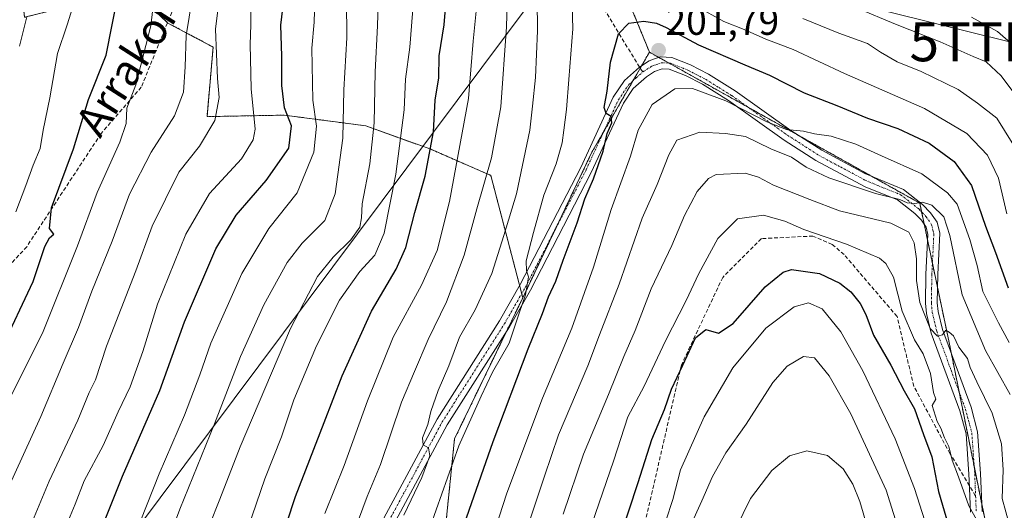
# Model space of a CAD drawing. Units: metres. Extents: x 606525 to 609976, y 4787104 to 4789471.
# Drawn here: x 608110 to 608363, y 4787846 to 4787972 of the extents above; entities that cross this region are included whole.
import ezdxf
from ezdxf.enums import TextEntityAlignment as Align

# ---------------------------------------------------------------- set-up
doc = ezdxf.new("R2010")
doc.units = ezdxf.units.M
doc.header["$MEASUREMENT"] = 0
for name, pattern in [('TRAZO_Y_PUNTO', [1, 0.5, -0.25, 0, -0.25]), ('TRAZOS', [0.75, 0.5, -0.25]), ('TRAZOSX2', [1.5, 1, -0.5])]:
    doc.linetypes.add(name, pattern=pattern)
doc.layers.get('0').update_dxf_attribs({"lineweight": 5})
for name, color, linetype, lineweight in [('Arbolado forestal', 92, 'TRAZOS', 0), ('Arbolado forestal CxS', 92, 'Continuous', 0), ('Camino', 19, 'Continuous', 0), ('Camino Cxs', 19, 'Continuous', 0), ('Camino eje', 39, 'TRAZO_Y_PUNTO', 13), ('Carátula', 7, 'Continuous', 5), ('Curva de nivel maestra', 36, 'Continuous', 30), ('Curva de nivel normal', 36, 'Continuous', 0), ('Punto de cota en terreno', 7, 'Continuous', 0), ('Rótulo de punto de cota en terreno', 19, 'Continuous', 0), ('Senda', 19, 'TRAZOSX2', 0), ('Tendido', 6, 'Continuous', 0), ('Texto cartográfico', 19, 'Continuous', 0), ('Torre de tendido puntual', 7, 'Continuous', 0)]:
    doc.layers.add(name, color=color, linetype=linetype, lineweight=lineweight)
doc.styles.add('Arial', font='txt', dxfattribs={"height": 0.2})

# ---------------------------------------------------------------- blocks, each defined once
blk = doc.blocks.new('*U150')
at = {"layer": 'Arbolado forestal CxS', "color": 92, "linetype": 'Continuous', "lineweight": 0}
blk.add_polyline3d([(608108.99, 4787608.68, 224.29), (608144.35, 4787638.54, 221.18), (608176.86, 4787683.87, 209.6), (608199.57, 4787738.06, 210.41), (608209.13, 4787779.8, 204.67), (608216.17, 4787810.99, 201.44), (608221.7, 4787864.81, 193.34), (608239.18, 4787900.93, 195.4), (608256.91, 4787938.24, 198.96), (608271.64, 4787963.84, 201.65), (608340.91, 4787925.17, 209.95), (608348.45, 4787889.46, 214.83), (608359.02, 4787837.15, 219.88), (608347.45, 4787816.02, 221.75), (608333.87, 4787798.42, 222.88), (608320.79, 4787763.71, 225.06), (608322.3, 4787729, 226.22), (608333.18, 4787706.74, 228.57), (608338.4, 4787686.25, 228.61), (608340.41, 4787660.1, 231.48), (608403.29, 4787657.58, 198.38), (608394.1, 4787637.81, 199.96), (608394.1, 4787624.56, 197.7), (608384.82, 4787590.09, 196.9)], dxfattribs=at)
blk = doc.blocks.new('*U159')
at = {"layer": 'Arbolado forestal CxS', "color": 92, "linetype": 'Continuous', "lineweight": 0}
blk.add_polyline3d([(608541.05, 4787625.91, 141.83), (608533.35, 4787641.31, 145.52), (608473.68, 4787666.33, 165.24), (608448.66, 4787666.33, 176.56), (608403.29, 4787657.58, 198.38), (608340.41, 4787660.1, 231.48), (608338.4, 4787686.25, 228.61), (608333.18, 4787706.74, 228.57), (608322.3, 4787729, 226.22), (608320.79, 4787763.71, 225.06), (608333.87, 4787798.42, 222.88), (608347.45, 4787816.02, 221.75), (608359.02, 4787837.15, 219.88), (608348.45, 4787889.46, 214.83), (608340.91, 4787925.17, 209.95), (608271.64, 4787963.84, 201.65), (608262.96, 4787985, 195.61)], dxfattribs=at)
blk = doc.blocks.new('*U180')
at = {"layer": 'Curva de nivel normal', "color": 36, "linetype": 'Continuous', "lineweight": 0}
blk.add_polyline3d([(608106.76, 4787851.04, 135), (608115.65, 4787870.51, 135), (608121.38, 4787884.18, 135), (608125.3, 4787893.26, 135), (608128.74, 4787902.62, 135), (608133.89, 4787915.41, 135), (608138.38, 4787927.42, 135), (608143.93, 4787938.2, 135), (608149.92, 4787947.51, 135), (608152.18, 4787953.58, 135), (608152.66, 4787960.07, 135), (608152.92, 4787968.1, 135), (608155.3, 4787982.82, 135)], dxfattribs=at)
blk = doc.blocks.new('*U204')
at = {"layer": 'Curva de nivel normal', "color": 36, "linetype": 'Continuous', "lineweight": 0}
blk.add_polyline3d([(608364.12, 4787876.17, 210), (608357.76, 4787887.4, 210), (608351.83, 4787901.69, 210), (608348.64, 4787916.84, 210), (608347.08, 4787921.61, 210), (608344, 4787924.6, 210), (608341.65, 4787925.45, 210), (608339.63, 4787925.08, 210), (608337.72, 4787925.21, 210), (608335.86, 4787926.05, 210), (608329.59, 4787927.63, 210), (608317.6, 4787931.68, 210), (608311.77, 4787934.4, 210), (608308.03, 4787936.93, 210), (608302.72, 4787939.1, 210), (608296.22, 4787942.21, 210), (608291.14, 4787943, 210), (608284.59, 4787943.38, 210), (608278.69, 4787941.26, 210), (608276.65, 4787937.55, 210), (608273.61, 4787929.9, 210), (608269.8, 4787921.35, 210), (608263.88, 4787904.36, 210), (608258.87, 4787891.39, 210), (608255.82, 4787883.48, 210), (608248.32, 4787865.82, 210), (608244.73, 4787855.18, 210), (608240.71, 4787843.18, 210)], dxfattribs=at)
blk = doc.blocks.new('*U205')
at = {"layer": 'Curva de nivel normal', "color": 36, "linetype": 'Continuous', "lineweight": 0}
blk.add_polyline3d([(608166.52, 4787835.34, 170), (608173.06, 4787854.51, 170), (608177.33, 4787865.25, 170), (608180.46, 4787874.8, 170), (608186.27, 4787888.58, 170), (608192.16, 4787900.34, 170), (608197.41, 4787907.62, 170), (608201.26, 4787911.86, 170), (608203.63, 4787917.5, 170), (608206.61, 4787932.61, 170), (608208.73, 4787949.04, 170), (608209.12, 4787956.92, 170), (608210.26, 4787965.15, 170), (608211.71, 4787983.58, 170)], dxfattribs=at)
blk = doc.blocks.new('*U225')
at = {"layer": 'Curva de nivel normal', "color": 36, "linetype": 'Continuous', "lineweight": 0}
blk.add_polyline3d([(608110.21, 4787815.39, 145), (608114.5, 4787823.98, 145), (608117.76, 4787830.64, 145), (608121.47, 4787840.84, 145), (608124.42, 4787848, 145), (608126.78, 4787854.02, 145), (608131.6, 4787863.06, 145), (608135.5, 4787871.69, 145), (608138.54, 4787878.06, 145), (608141.78, 4787887.18, 145), (608145.57, 4787899.28, 145), (608152.82, 4787917.23, 145), (608158.86, 4787927.61, 145), (608167.07, 4787936.49, 145), (608170.11, 4787941.37, 145), (608170.56, 4787944.09, 145), (608169.53, 4787954.48, 145), (608169.4, 4787962.12, 145), (608169.27, 4787965.83, 145), (608169.49, 4787970.82, 145), (608169.5, 4787975.5, 145)], dxfattribs=at)
blk = doc.blocks.new('*U228')
at = {"layer": 'Curva de nivel normal', "color": 36, "linetype": 'Continuous', "lineweight": 0}
for points in [[(608208.66, 4787845.18, 190), (608213.3, 4787854.85, 190), (608215.32, 4787860.44, 190), (608214.99, 4787862.5, 190), (608213.67, 4787863.2, 190), (608213.49, 4787865.02, 190), (608214.83, 4787868.43, 190), (608215.57, 4787871.76, 190), (608217.46, 4787877.18, 190), (608220.24, 4787883.51, 190), (608222.96, 4787890.85, 190), (608226.94, 4787897.84, 190), (608231.26, 4787907.15, 190), (608234.32, 4787916.84, 190), (608237.54, 4787927.51, 190), (608240.98, 4787943.85, 190), (608241.7, 4787949.99, 190), (608242.44, 4787957.33, 190), (608242.98, 4787969.33, 190), (608242.84, 4787977.34, 190)], [(608310.97, 4787972.49, 190), (608320.2, 4787968.72, 190), (608327.53, 4787966.06, 190), (608330.87, 4787963.82, 190), (608335.14, 4787961.38, 190), (608341.28, 4787958.9, 190), (608350.73, 4787954.26, 190), (608355.75, 4787950.73, 190), (608360.65, 4787946.96, 190), (608364.63, 4787940.6, 190)]]:
    blk.add_polyline3d(points, dxfattribs=at)
blk = doc.blocks.new('*U236')
at = {"layer": 'Curva de nivel normal', "color": 36, "linetype": 'Continuous', "lineweight": 0}
blk.add_polyline3d([(608146.45, 4787833.98, 160), (608151.26, 4787846.75, 160), (608160.14, 4787868.66, 160), (608166.82, 4787885.85, 160), (608172.8, 4787899.11, 160), (608178.82, 4787909.97, 160), (608182.64, 4787914.89, 160), (608188.46, 4787920.67, 160), (608191.12, 4787927.51, 160), (608193.07, 4787941.83, 160), (608193.34, 4787954.18, 160), (608194.07, 4787967.51, 160), (608193.98, 4787977.19, 160)], dxfattribs=at)
blk = doc.blocks.new('*U242')
at = {"layer": 'Curva de nivel normal', "color": 36, "linetype": 'Continuous', "lineweight": 0}
blk.add_polyline3d([(608291.98, 4787838.17, 240), (608297.58, 4787849.46, 240), (608303.03, 4787856.66, 240), (608307.58, 4787860.39, 240), (608311.98, 4787861.66, 240), (608317.3, 4787860.51, 240), (608321.31, 4787857.09, 240), (608323.8, 4787853.15, 240), (608325.53, 4787848.68, 240), (608327.44, 4787842.31, 240)], dxfattribs=at)
blk = doc.blocks.new('*U243')
at = {"layer": 'Curva de nivel normal', "color": 36, "linetype": 'Continuous', "lineweight": 0}
blk.add_polyline3d([(608254.91, 4787837.21, 220), (608262.55, 4787859.33, 220), (608266.13, 4787870.43, 220), (608270.26, 4787878.26, 220), (608275.73, 4787889.92, 220), (608281.03, 4787900.19, 220), (608284.28, 4787907.16, 220), (608289.14, 4787916.1, 220), (608294.18, 4787921.11, 220), (608300.84, 4787922.12, 220), (608306.34, 4787920.54, 220), (608311.2, 4787918.4, 220), (608322.16, 4787914.69, 220), (608330.62, 4787911.02, 220), (608332.22, 4787909.73, 220), (608334.2, 4787906.17, 220), (608336.41, 4787897.51, 220), (608339.59, 4787890.18, 220), (608341.78, 4787886.59, 220), (608343.65, 4787881.51, 220), (608344.46, 4787876.66, 220), (608345.08, 4787874.94, 220), (608344.12, 4787873.32, 220), (608345.38, 4787869.24, 220), (608346.32, 4787867.51, 220), (608347.31, 4787865.03, 220), (608348.37, 4787862.78, 220), (608349.2, 4787859.35, 220), (608350.89, 4787855.04, 220), (608353.49, 4787847.58, 220), (608355.52, 4787843.91, 220)], dxfattribs=at)
blk = doc.blocks.new('*U248')
at = {"layer": 'Curva de nivel normal', "color": 36, "linetype": 'Continuous', "lineweight": 0}
blk.add_polyline3d([(608110.19, 4787965.35, 115), (608112.02, 4787972.85, 115)], dxfattribs=at)
blk = doc.blocks.new('*U250')
at = {"layer": 'Curva de nivel normal', "color": 36, "linetype": 'Continuous', "lineweight": 0}
blk.add_polyline3d([(608127.16, 4787986.17, 120), (608122.38, 4787970.84, 120), (608119.91, 4787963.51, 120), (608117.94, 4787952.18, 120), (608116.21, 4787943.85, 120), (608115.45, 4787939.18, 120), (608113.69, 4787934.89, 120), (608111.83, 4787929.69, 120), (608109.25, 4787922.95, 120)], dxfattribs=at)
blk = doc.blocks.new('*U257')
at = {"layer": 'Curva de nivel normal', "color": 36, "linetype": 'Continuous', "lineweight": 0}
blk.add_polyline3d([(608249.52, 4787845.51, 215), (608254.74, 4787860.85, 215), (608261.18, 4787876.11, 215), (608265.08, 4787885.91, 215), (608267.96, 4787892.5, 215), (608272.05, 4787903.19, 215), (608277.41, 4787914.33, 215), (608280.65, 4787921.96, 215), (608283.84, 4787928.12, 215), (608286.75, 4787931.44, 215), (608288.77, 4787932.49, 215), (608296.14, 4787932.8, 215), (608299.6, 4787931.82, 215), (608303.4, 4787929.76, 215), (608312.71, 4787926.08, 215), (608320.37, 4787923.23, 215), (608333.52, 4787920.05, 215), (608338.16, 4787917.69, 215), (608339.52, 4787914.96, 215), (608340.07, 4787910.89, 215), (608340.1, 4787905.34, 215), (608340.95, 4787899.7, 215), (608342.4, 4787896.07, 215), (608343.63, 4787893.06, 215), (608345.47, 4787891.06, 215), (608346.77, 4787891.41, 215), (608347.64, 4787892.64, 215), (608348.47, 4787892.09, 215), (608349.6, 4787891.17, 215), (608350.98, 4787888.28, 215), (608353.16, 4787885.36, 215), (608353.88, 4787883.06, 215), (608355.55, 4787879.35, 215), (608359.49, 4787871.39, 215), (608361.84, 4787863.51, 215), (608362.29, 4787856.84, 215), (608362.08, 4787849.5, 215), (608363.9, 4787842.68, 215)], dxfattribs=at)
blk = doc.blocks.new('*U258')
at = {"layer": 'Curva de nivel normal', "color": 36, "linetype": 'Continuous', "lineweight": 0}
for points in [[(608215.56, 4787842.48, 195), (608222.75, 4787863.01, 195), (608228.52, 4787875.72, 195), (608231.38, 4787881.85, 195), (608235.67, 4787889.3, 195), (608238.27, 4787896.98, 195), (608239.87, 4787901.63, 195), (608240.66, 4787906.25, 195), (608240.12, 4787907.79, 195), (608240.05, 4787910.34, 195), (608241.96, 4787917.66, 195), (608244.56, 4787927.18, 195), (608247.75, 4787935.27, 195), (608249.28, 4787940.6, 195), (608249.66, 4787943.85, 195), (608250.41, 4787949.18, 195), (608250.95, 4787956.84, 195), (608251.99, 4787969.84, 195), (608251.75, 4787978.84, 195)], [(608283.58, 4787975.65, 195), (608290.71, 4787971.7, 195), (608295.93, 4787969.66, 195), (608301.51, 4787967.19, 195), (608308.46, 4787964.48, 195), (608321.61, 4787958.41, 195), (608342.15, 4787949.41, 195), (608352.99, 4787943, 195), (608358.3, 4787937.42, 195), (608361.1, 4787931.53, 195), (608363.26, 4787922.44, 195)]]:
    blk.add_polyline3d(points, dxfattribs=at)
blk = doc.blocks.new('*U263')
at = {"layer": 'Curva de nivel normal', "color": 36, "linetype": 'Continuous', "lineweight": 0}
blk.add_polyline3d([(608275.87, 4787843.77, 230), (608277.64, 4787849.24, 230), (608279.64, 4787856.81, 230), (608285.66, 4787870.38, 230), (608293.04, 4787882.96, 230), (608301.5, 4787893.13, 230), (608308.76, 4787898.62, 230), (608312.4, 4787899.64, 230), (608315.87, 4787898.07, 230), (608320.7, 4787892.23, 230), (608326.37, 4787882.23, 230), (608334.61, 4787864.8, 230), (608339.61, 4787852.04, 230), (608342.25, 4787843.74, 230)], dxfattribs=at)
blk = doc.blocks.new('*U281')
at = {"layer": 'Curva de nivel maestra', "color": 36, "linetype": 'Continuous', "lineweight": 30}
blk.add_polyline3d([(608222.39, 4787837.68, 200), (608231.62, 4787864.1, 200), (608240.53, 4787887.8, 200), (608244.25, 4787896.86, 200), (608245.79, 4787901.18, 200), (608247.63, 4787905.18, 200), (608249.51, 4787910.54, 200), (608253.14, 4787920.14, 200), (608255.08, 4787926.28, 200), (608257.32, 4787931.41, 200), (608259.8, 4787938.44, 200), (608260.82, 4787942.98, 200), (608262.04, 4787945.76, 200), (608261.8, 4787947.32, 200), (608260.59, 4787948.12, 200), (608260, 4787949.64, 200), (608260.82, 4787953.84, 200), (608261.7, 4787961.25, 200), (608263.67, 4787968.52, 200), (608266.38, 4787971.3, 200), (608270.22, 4787971.77, 200), (608273.44, 4787971.26, 200), (608275.92, 4787970.19, 200), (608284.18, 4787965.71, 200), (608296.09, 4787960.55, 200), (608302.44, 4787957.96, 200), (608311.32, 4787953.4, 200), (608319.65, 4787950.14, 200), (608327.56, 4787946.91, 200), (608335.28, 4787944.3, 200), (608343.32, 4787940.51, 200), (608349.76, 4787935.79, 200), (608354.17, 4787929.68, 200), (608357.78, 4787919.22, 200), (608360.31, 4787912.51, 200), (608363.58, 4787903.44, 200)], dxfattribs=at)
blk = doc.blocks.new('*U282')
at = {"layer": 'Curva de nivel maestra', "color": 36, "linetype": 'Continuous', "lineweight": 30}
blk.add_polyline3d([(608176.5, 4787836.51, 175), (608180.91, 4787849.99, 175), (608188.3, 4787868.99, 175), (608192.84, 4787880.94, 175), (608200.39, 4787897.46, 175), (608206.74, 4787908.23, 175), (608209.22, 4787913.82, 175), (608211.5, 4787922.75, 175), (608214.18, 4787932.05, 175), (608216.33, 4787943.44, 175), (608216.7, 4787951.5, 175), (608217.63, 4787957.24, 175), (608217.75, 4787962.88, 175), (608219.02, 4787970.88, 175), (608220.18, 4787985.7, 175)], dxfattribs=at)
blk = doc.blocks.new('*U283')
at = {"layer": 'Curva de nivel maestra', "color": 36, "linetype": 'Continuous', "lineweight": 30}
blk.add_polyline3d([(608259.09, 4787824.26, 225), (608268.76, 4787853.63, 225), (608272.24, 4787864.57, 225), (608275.47, 4787872.28, 225), (608277.32, 4787877.51, 225), (608280.2, 4787883.62, 225), (608283.42, 4787890.65, 225), (608286.08, 4787892.76, 225), (608289.34, 4787891.88, 225), (608293.07, 4787894.36, 225), (608301.32, 4787903.71, 225), (608305.9, 4787907.49, 225), (608308.06, 4787908.18, 225), (608315.19, 4787907.12, 225), (608320.42, 4787904.64, 225), (608323.25, 4787902.4, 225), (608325.67, 4787899.43, 225), (608327.08, 4787896.62, 225), (608329.04, 4787891.34, 225), (608333.49, 4787883.69, 225), (608336.91, 4787877.1, 225), (608339.58, 4787872.42, 225), (608341.85, 4787865.85, 225), (608344.03, 4787860.18, 225), (608345.73, 4787851.29, 225), (608348.24, 4787842.8, 225)], dxfattribs=at)
blk = doc.blocks.new('*U291')
at = {"layer": 'Curva de nivel maestra', "color": 36, "linetype": 'Continuous', "lineweight": 30}
blk.add_polyline3d([(608105.53, 4787887.81, 125), (608113.66, 4787905.12, 125), (608116.67, 4787914.04, 125), (608117.87, 4787916.3, 125), (608119.01, 4787917.25, 125), (608117.88, 4787918.63, 125), (608118.4, 4787923.92, 125), (608123.99, 4787939.05, 125), (608127.87, 4787951.71, 125), (608132.41, 4787963.11, 125), (608138.5, 4787993.84, 125)], dxfattribs=at)
blk = doc.blocks.new('5PATER')
at = {"layer": 'Carátula', "linetype": 'Continuous', "lineweight": 5}
h = blk.add_hatch(color=250, dxfattribs=at)
edge = h.paths.add_edge_path()
edge.add_ellipse((0, 0.01), major_axis=(-1.33, -1.34), ratio=0.999422, start_angle=0, end_angle=360)
blk = doc.blocks.new('5TTEND')
blk.add_text('5TTEND', height=10).set_placement((0, 0), align=Align.MIDDLE_CENTER)

msp = doc.modelspace()

# ---------------------------------------------------------------- linework, layer by layer
at = {"layer": 'Arbolado forestal', "color": 92, "linetype": 'TRAZOS', "lineweight": 0}
for points in [[(608271.64, 4787963.84, 201.65), (608262.96, 4787985, 195.61), (608246.95, 4788022.79, 179.54), (608231.11, 4788052.33, 169.22), (608217.86, 4788079.38, 160.93), (608202.12, 4788103.84, 157.89), (608179.57, 4788119.27, 149), (608148.33, 4788124.99, 131.41), (608127.97, 4788126.49, 119.72), (608113.09, 4788126.19, 111.8), (608085.28, 4788134.88, 99.52)], [(608239.18, 4787900.93, 195.4), (608238.9, 4787901.97, 195.02), (608238.36, 4787904.05, 194.37), (608230.98, 4787932.27, 185.24), (608215.6, 4787938.95, 174.55), (608198.96, 4787944.97, 163.49), (608196.34, 4787945.31, 161.75), (608178.05, 4787947.7, 149.01), (608158.25, 4787947.33, 138.73), (608159.8, 4787965.15, 139.59), (608148.24, 4787971.27, 132.13), (608148.11, 4787971.39, 132.07), (608140.18, 4787979.07, 127.25), (608139.62, 4787978.95, 126.93), (608122.69, 4787975.57, 119.27), (608111.49, 4787972.77, 114.63), (608110.14, 4787984.14, 112.2), (608118.42, 4788000.71, 112.67), (608119.19, 4788041.34, 109.08), (608108.69, 4788060.93, 103.2), (608096.82, 4788074.5, 97.44)], [(608239.18, 4787900.93, 195.4), (608247.34, 4787918.12, 196.76), (608256.91, 4787938.24, 198.96), (608259.94, 4787943.51, 199.66), (608267.41, 4787956.5, 201.25), (608269.28, 4787959.73, 201.36), (608269.63, 4787960.34, 201.41), (608271.64, 4787963.84, 201.65)], [(608239.18, 4787900.93, 195.4), (608247.34, 4787918.12, 196.76), (608256.91, 4787938.24, 198.96), (608259.94, 4787943.51, 199.66), (608267.41, 4787956.5, 201.25), (608269.28, 4787959.73, 201.36), (608269.63, 4787960.34, 201.41), (608271.64, 4787963.84, 201.65)], [(608271.64, 4787963.84, 201.65), (608274.05, 4787962.49, 201.78), (608276.68, 4787961.02, 201.95), (608296.97, 4787949.7, 204.44), (608310.01, 4787942.42, 205.51), (608328.53, 4787932.08, 207.88), (608340.91, 4787925.17, 209.95), (608341.39, 4787922.91, 210.37), (608342.05, 4787919.78, 210.84), (608342.95, 4787915.52, 211.94), (608344.16, 4787909.77, 212.67), (608345.47, 4787903.58, 213.08), (608348.45, 4787889.46, 214.83), (608349.07, 4787886.4, 215.43), (608351.02, 4787876.77, 216.86), (608354.89, 4787857.57, 218.76), (608356.82, 4787848.05, 219.19), (608359.02, 4787837.15, 219.88)], [(608271.64, 4787963.84, 201.65), (608274.05, 4787962.49, 201.78), (608276.68, 4787961.02, 201.95), (608296.97, 4787949.7, 204.44), (608310.01, 4787942.42, 205.51), (608328.53, 4787932.08, 207.88), (608340.91, 4787925.17, 209.95), (608341.39, 4787922.91, 210.37), (608342.05, 4787919.78, 210.84), (608342.95, 4787915.52, 211.94), (608344.16, 4787909.77, 212.67), (608345.47, 4787903.58, 213.08), (608348.45, 4787889.46, 214.83), (608349.07, 4787886.4, 215.43), (608351.02, 4787876.77, 216.86), (608354.89, 4787857.57, 218.76), (608356.82, 4787848.05, 219.19), (608359.02, 4787837.15, 219.88)], [(607914.09, 4787540.23, 203.39), (607927.21, 4787541.77, 205.24), (607944.8, 4787524.17, 212.73), (607989.07, 4787470.28, 246.4), (607998.96, 4787479, 244.82), (608008.39, 4787499.44, 236.27), (608021.75, 4787515.16, 231.36), (608045.33, 4787539.52, 229.56), (608061.83, 4787558.38, 228.25), (608080.69, 4787582.74, 225), (608108.99, 4787608.68, 224.29), (608144.35, 4787638.55, 221.18), (608176.86, 4787683.87, 209.6), (608199.57, 4787738.06, 210.41), (608209.13, 4787779.8, 204.67), (608216.17, 4787810.99, 201.44), (608221.7, 4787864.81, 193.34), (608234.97, 4787892.24, 194.05), (608239.18, 4787900.93, 195.4)], [(607914.09, 4787540.23, 203.39), (607927.21, 4787541.77, 205.24), (607944.8, 4787524.17, 212.73), (607989.07, 4787470.28, 246.4), (607998.96, 4787479, 244.82), (608008.39, 4787499.44, 236.27), (608021.75, 4787515.16, 231.36), (608045.33, 4787539.52, 229.56), (608061.83, 4787558.38, 228.25), (608080.69, 4787582.74, 225), (608108.99, 4787608.68, 224.29), (608144.35, 4787638.55, 221.18), (608176.86, 4787683.87, 209.6), (608199.57, 4787738.06, 210.41), (608209.13, 4787779.8, 204.67), (608216.17, 4787810.99, 201.44), (608221.7, 4787864.81, 193.34), (608234.97, 4787892.24, 194.05), (608239.18, 4787900.93, 195.4)]]:
    msp.add_polyline3d(points, dxfattribs=at)
at = {"layer": 'Arbolado forestal CxS', "color": 92, "linetype": 'Continuous', "lineweight": 0}
for points in [[(608108.69, 4788060.93, 103.2), (608119.19, 4788041.34, 109.09), (608118.42, 4788000.71, 112.67), (608110.14, 4787984.14, 112.2), (608111.49, 4787972.77, 114.63), (608122.69, 4787975.57, 119.27), (608139.62, 4787978.95, 126.93), (608140.18, 4787979.07, 127.25), (608148.24, 4787971.26, 132.13), (608159.8, 4787965.15, 139.59), (608158.25, 4787947.33, 138.73), (608178.05, 4787947.7, 149.01), (608196.35, 4787945.31, 161.75), (608198.96, 4787944.97, 163.49), (608215.6, 4787938.95, 174.55), (608230.98, 4787932.27, 185.24), (608239.18, 4787900.93, 195.4), (608221.7, 4787864.81, 193.34), (608216.17, 4787810.99, 201.44), (608209.13, 4787779.8, 204.67), (608199.57, 4787738.06, 210.41), (608176.86, 4787683.87, 209.6), (608144.35, 4787638.54, 221.18), (608108.99, 4787608.68, 224.29)], [(608262.96, 4787985, 195.61), (608271.64, 4787963.84, 201.65), (608271.64, 4787963.84, 201.65), (608256.91, 4787938.24, 198.96), (608239.18, 4787900.93, 195.4), (608230.98, 4787932.27, 185.24), (608215.6, 4787938.95, 174.55), (608198.96, 4787944.97, 163.49), (608196.35, 4787945.31, 161.75), (608178.05, 4787947.7, 149.01), (608158.25, 4787947.33, 138.73), (608159.8, 4787965.15, 139.59), (608148.24, 4787971.26, 132.13), (608140.18, 4787979.07, 127.25)]]:
    msp.add_polyline3d(points, dxfattribs=at)
at = {"layer": 'Camino', "color": 19, "linetype": 'Continuous', "lineweight": 0}
for points in [[(608195.21, 4787828.94, 185.62), (608217.21, 4787869.85, 190.53), (608233.19, 4787895.03, 193.35), (608238.51, 4787904.31, 194.39), (608254.04, 4787934.31, 198.14), (608262.34, 4787952.3, 200.5), (608265.23, 4787956.55, 200.9), (608269.09, 4787960, 201.36), (608271.6, 4787961.61, 201.57), (608272.95, 4787962.09, 201.69), (608274.48, 4787962.64, 201.81), (608277.34, 4787962.49, 201.91), (608282.14, 4787960.57, 201.99), (608286.74, 4787958.21, 202.77), (608293.58, 4787953.95, 203.36), (608307.88, 4787943.78, 204.91), (608315.83, 4787938.69, 206.3), (608326.87, 4787932.77, 207.75), (608336.79, 4787928.63, 209.08), (608341.67, 4787924.77, 209.89), (608343.68, 4787922.7, 210.02), (608345.35, 4787920.26, 210.53), (608346.05, 4787917.46, 211.26), (608345.52, 4787906.85, 212.77), (608345.41, 4787899.66, 213.67), (608345.61, 4787897.4, 214.07), (608346.73, 4787892.75, 214.52), (608354.06, 4787872.87, 216.71), (608355.75, 4787866.58, 217.74), (608356.52, 4787855.9, 218.73), (608356.89, 4787846.14, 219.28)], [(608353.9, 4787845.98, 220.42), (608353.58, 4787854.11, 219.28), (608353.52, 4787855.74, 219.1), (608352.78, 4787866.08, 218), (608351.19, 4787871.95, 217.35), (608343.85, 4787891.88, 216.35), (608342.64, 4787896.91, 214.92), (608342.4, 4787899.55, 213.97), (608342.52, 4787906.95, 213.13), (608343.03, 4787917.16, 211.46), (608342.57, 4787919.02, 210.98), (608341.35, 4787920.79, 210.79), (608339.66, 4787922.54, 211.06), (608335.25, 4787926.03, 210.43), (608326.93, 4787929.34, 209.13), (608314.31, 4787936.1, 207.91), (608306.2, 4787941.29, 206.76), (608291.91, 4787951.45, 204.94), (608285.26, 4787955.6, 204.19), (608280.9, 4787957.84, 202.74), (608276.69, 4787959.52, 201.96), (608274.93, 4787959.61, 201.8), (608272.94, 4787958.9, 201.58), (608270.85, 4787957.56, 201.69), (608267.5, 4787954.56, 201.33), (608264.96, 4787950.81, 201.09), (608256.73, 4787932.99, 198.82), (608241.15, 4787902.87, 195.86), (608235.76, 4787893.48, 194), (608219.8, 4787868.33, 190.87), (608197.84, 4787827.48, 187.03)]]:
    msp.add_polyline3d(points, dxfattribs=at)
at = {"layer": 'Camino Cxs', "color": 19, "linetype": 'Continuous', "lineweight": 0}
for points in [[(608195.21, 4787828.94, 185.62), (608217.21, 4787869.85, 190.53), (608233.19, 4787895.03, 193.35), (608238.51, 4787904.31, 194.39), (608254.04, 4787934.31, 198.14), (608262.34, 4787952.3, 200.5), (608265.23, 4787956.55, 200.9), (608269.09, 4787960, 201.36), (608271.6, 4787961.61, 201.57), (608272.95, 4787962.09, 201.69), (608274.48, 4787962.64, 201.81), (608277.34, 4787962.49, 201.91), (608282.14, 4787960.57, 201.99), (608286.74, 4787958.21, 202.77), (608293.58, 4787953.95, 203.36), (608307.88, 4787943.78, 204.91), (608315.83, 4787938.69, 206.3), (608326.87, 4787932.77, 207.75), (608336.79, 4787928.63, 209.08), (608341.67, 4787924.77, 209.89), (608343.68, 4787922.7, 210.02), (608345.35, 4787920.26, 210.53), (608346.05, 4787917.46, 211.26), (608345.52, 4787906.85, 212.77), (608345.41, 4787899.66, 213.67), (608345.61, 4787897.4, 214.07), (608346.73, 4787892.75, 214.52), (608354.06, 4787872.87, 216.71), (608355.75, 4787866.58, 217.74), (608356.52, 4787855.9, 218.73), (608356.89, 4787846.14, 219.28)], [(608353.9, 4787845.98, 220.42), (608353.58, 4787854.11, 219.28), (608353.52, 4787855.74, 219.1), (608352.78, 4787866.08, 218), (608351.19, 4787871.95, 217.35), (608343.85, 4787891.88, 216.35), (608342.64, 4787896.91, 214.92), (608342.4, 4787899.55, 213.97), (608342.52, 4787906.95, 213.13), (608343.03, 4787917.16, 211.46), (608342.57, 4787919.02, 210.98), (608341.35, 4787920.79, 210.79), (608339.66, 4787922.54, 211.06), (608335.25, 4787926.03, 210.43), (608326.93, 4787929.34, 209.13), (608314.31, 4787936.1, 207.91), (608306.2, 4787941.29, 206.76), (608291.91, 4787951.45, 204.94), (608285.26, 4787955.6, 204.19), (608280.9, 4787957.84, 202.74), (608276.69, 4787959.52, 201.96), (608274.93, 4787959.61, 201.8), (608272.94, 4787958.9, 201.58), (608270.85, 4787957.56, 201.69), (608267.5, 4787954.56, 201.33), (608264.96, 4787950.81, 201.09), (608256.73, 4787932.99, 198.82), (608241.15, 4787902.87, 195.86), (608235.76, 4787893.48, 194), (608219.8, 4787868.33, 190.87), (608197.84, 4787827.48, 187.03)]]:
    msp.add_polyline3d(points, dxfattribs=at)
at = {"layer": 'Camino eje', "color": 39, "linetype": 'TRAZO_Y_PUNTO', "lineweight": 13}
for points in [[(608269.94, 4787958.76, 201.34), (608272.27, 4787960.26, 201.57), (608273.94, 4787960.85, 201.73), (608274.71, 4787961.13, 201.8), (608277.02, 4787961.01, 201.95), (608281.52, 4787959.21, 202.22), (608286, 4787956.91, 203.45), (608289.42, 4787954.78, 203.85), (608292.75, 4787952.7, 204), (608307.04, 4787942.54, 205.63), (608315.07, 4787937.4, 206.99), (608320.59, 4787934.44, 207.4), (608326.9, 4787931.06, 208.44), (608331.86, 4787928.99, 208.68), (608336.02, 4787927.33, 209.69), (608340.67, 4787923.66, 210.39), (608341.51, 4787922.78, 210.36), (608342.52, 4787921.75, 210.41), (608343.13, 4787920.86, 210.54), (608343.96, 4787919.64, 210.79), (608344.31, 4787918.24, 211.15), (608344.54, 4787917.31, 211.35), (608344.02, 4787906.9, 212.95), (608343.97, 4787903.31, 213.23), (608343.91, 4787899.61, 213.82), (608344.01, 4787898.48, 213.99), (608344.13, 4787897.16, 214.46), (608345.29, 4787892.32, 215.38), (608348.96, 4787882.35, 216.38), (608352.63, 4787872.41, 216.99), (608353.42, 4787869.48, 217.44), (608354.27, 4787866.33, 217.87), (608354.65, 4787860.99, 218.45), (608355.02, 4787855.82, 218.92), (608355.24, 4787850.13, 219.45)], [(608196.53, 4787828.21, 186.01), (608207.51, 4787848.64, 188.84), (608218.51, 4787869.09, 190.68), (608234.48, 4787894.26, 193.7), (608237.17, 4787898.95, 194.53), (608239.83, 4787903.59, 195.07), (608247.62, 4787918.65, 196.92), (608255.39, 4787933.65, 198.34), (608259.5, 4787942.56, 199.67), (608263.65, 4787951.56, 200.74), (608264.92, 4787953.43, 200.75), (608266.37, 4787955.56, 200.97), (608268.27, 4787957.26, 201.37), (608269.94, 4787958.76, 201.34)], [(608355.24, 4787850.13, 219.45), (608355.4, 4787846.06, 219.93)]]:
    msp.add_polyline3d(points, dxfattribs=at)
at = {"layer": 'Curva de nivel maestra', "color": 36, "linetype": 'Continuous', "lineweight": 30}
msp.add_polyline3d([(608108.25, 4787790.37, 150), (608116.28, 4787806.73, 150), (608125.24, 4787826.93, 150), (608128, 4787834.56, 150), (608130.75, 4787840.72, 150), (608136.6, 4787855.18, 150), (608146.17, 4787877.18, 150), (608152.5, 4787894.75, 150), (608160.47, 4787913.45, 150), (608165.75, 4787922.08, 150), (608173.41, 4787930.95, 150), (608179.21, 4787939.25, 150), (608179.89, 4787944.97, 150), (608178.13, 4787949.54, 150), (608177.45, 4787955.3, 150), (608177.41, 4787962.78, 150), (608177.18, 4787970.76, 150), (608178.76, 4787984.46, 150)], dxfattribs=at)
at = {"layer": 'Curva de nivel normal', "color": 36, "linetype": 'Continuous', "lineweight": 0}
for points in [[(608195.06, 4787838.71, 185), (608199.32, 4787849.96, 185), (608202.69, 4787858.21, 185), (608208.05, 4787874.18, 185), (608211.38, 4787882.02, 185), (608214.93, 4787890.2, 185), (608219.64, 4787899.84, 185), (608224.16, 4787911.79, 185), (608227.38, 4787923.74, 185), (608231.2, 4787936.78, 185), (608233.57, 4787949.84, 185), (608234.99, 4787970.3, 185), (608235.47, 4787985.12, 185)], [(608107.24, 4787829.84, 140), (608113.12, 4787842.64, 140), (608117.76, 4787853.94, 140), (608125.11, 4787869.56, 140), (608128.07, 4787876.65, 140), (608129.62, 4787879.85, 140), (608132.5, 4787888.51, 140), (608139.96, 4787907.85, 140), (608144.22, 4787919.25, 140), (608151, 4787933.12, 140), (608156.3, 4787939.79, 140), (608160.24, 4787946.32, 140), (608161.35, 4787952.21, 140), (608160.91, 4787957.05, 140), (608160.43, 4787969.73, 140), (608161.51, 4787978.84, 140)], [(608158.87, 4787842.62, 165), (608161.54, 4787849.29, 165), (608166.72, 4787862.74, 165), (608179.62, 4787893.07, 165), (608186.54, 4787906.4, 165), (608190.54, 4787911.32, 165), (608195.09, 4787915.73, 165), (608197.44, 4787919.04, 165), (608197.84, 4787921.39, 165), (608197.98, 4787925.01, 165), (608199.99, 4787935.22, 165), (608201.09, 4787945.7, 165), (608201.33, 4787958.78, 165), (608201.96, 4787970.58, 165), (608202.21, 4787978.98, 165)], [(608107.58, 4787874.99, 130), (608116.08, 4787891.89, 130), (608125.05, 4787914.2, 130), (608130.06, 4787927.89, 130), (608135.92, 4787940.78, 130), (608137.51, 4787945.55, 130), (608137.68, 4787949.52, 130), (608139.97, 4787955.51, 130), (608143.83, 4787970.61, 130), (608144.58, 4787977.24, 130)], [(608107.86, 4787760.37, 155), (608111.36, 4787773.16, 155), (608113.91, 4787779.26, 155), (608117.66, 4787786.81, 155), (608121.34, 4787796.2, 155), (608123.73, 4787801.54, 155), (608127.16, 4787810.07, 155), (608136.43, 4787831.64, 155), (608145.95, 4787855.78, 155), (608152.51, 4787870.88, 155), (608156.41, 4787881.18, 155), (608159.26, 4787889.25, 155), (608167.2, 4787907.11, 155), (608174.1, 4787918.64, 155), (608181.32, 4787927.78, 155), (608185.58, 4787938.18, 155), (608186.32, 4787944.85, 155), (608185.39, 4787951.51, 155), (608185.11, 4787964.84, 155), (608185.71, 4787971.5, 155), (608185.88, 4787977.15, 155)], [(608188.46, 4787845.66, 180), (608193.43, 4787857.96, 180), (608199.34, 4787874.53, 180), (608205.99, 4787890.78, 180), (608213.2, 4787904.14, 180), (608217.2, 4787913.01, 180), (608220.36, 4787925.59, 180), (608225.22, 4787952, 180), (608226.45, 4787966.63, 180), (608227.3, 4787975.17, 180)], [(608324.92, 4787975.12, 185), (608334.75, 4787971.01, 185), (608346.14, 4787966.49, 185), (608354.58, 4787962.69, 185), (608357.98, 4787961.32, 185), (608361.82, 4787957.77, 185), (608370.11, 4787946.66, 185)], [(608354.18, 4787972.82, 180), (608360.84, 4787969.14, 180), (608368.85, 4787962.17, 180)], [(608229.4, 4787833.18, 205), (608235.06, 4787850.85, 205), (608244.27, 4787875.18, 205), (608251.76, 4787893.16, 205), (608257.33, 4787908.77, 205), (608261.82, 4787923.5, 205), (608266.78, 4787937.18, 205), (608268.75, 4787943.83, 205), (608272.3, 4787950.43, 205), (608278.18, 4787954.46, 205), (608282.69, 4787954.55, 205), (608291.22, 4787951.39, 205), (608301.76, 4787945.96, 205), (608306.76, 4787944.06, 205), (608311.1, 4787943.64, 205), (608313.98, 4787942.88, 205), (608318.18, 4787942.35, 205), (608324.51, 4787940.3, 205), (608331.1, 4787937.32, 205), (608341.42, 4787932.7, 205), (608348.07, 4787927.8, 205), (608350.51, 4787924.88, 205), (608353.78, 4787915.85, 205), (608355.64, 4787909.18, 205), (608357.12, 4787902.54, 205), (608361.07, 4787894.5, 205), (608363.81, 4787889.44, 205)], [(608282.16, 4787842.46, 235), (608285.1, 4787848.92, 235), (608287.76, 4787855.12, 235), (608291.18, 4787861.18, 235), (608296.41, 4787868.51, 235), (608303.27, 4787879.18, 235), (608306.92, 4787883.39, 235), (608311.1, 4787885.88, 235), (608313.98, 4787885.55, 235), (608317.73, 4787880.95, 235), (608323.24, 4787871.22, 235), (608332.34, 4787851.6, 235), (608337.99, 4787833.7, 235)]]:
    msp.add_polyline3d(points, dxfattribs=at)
at = {"layer": 'Senda', "color": 19, "linetype": 'TRAZOSX2', "lineweight": 0}
for points in [[(608269.94, 4787958.76, 201.34), (608269.09, 4787960, 201.36), (608255.3, 4787982.66, 195.82), (608237.04, 4788022.75, 179.8), (608221.17, 4788062.44, 166.6), (608204.5, 4788098.16, 158.82), (608196.17, 4788106.09, 157.17), (608192.59, 4788072.36, 151.66), (608165.61, 4788014.41, 138.39), (608141.4, 4787954.88, 130.39), (608131.08, 4787942.98, 127.88), (608112.03, 4787914, 122.5), (608085.44, 4787885.03, 116.72), (608074.01, 4787883.44, 113.69)], [(608355.24, 4787850.13, 219.45), (608348.64, 4787861.01, 220.89), (608339.4, 4787878.27, 222.44), (608335.1, 4787896.11, 220.8), (608321.54, 4787911.99, 221.59), (608318.49, 4787914.57, 220.96), (608313.56, 4787916.73, 220.67), (608300.33, 4787916.07, 222.48), (608290.41, 4787906.15, 222.72), (608279.82, 4787883.66, 224.34), (608268.8, 4787835.9, 228.31), (608266.76, 4787829.39, 229.09), (608255.67, 4787793.45, 228.42), (608241.46, 4787756.66, 230.26), (608226.91, 4787711.68, 233.55), (608216.56, 4787666.32, 240.19), (608182.59, 4787624.36, 243.39), (608137.72, 4787558.9, 255.54), (608098.58, 4787529.11, 255.97), (608076.1, 4787496.7, 261.22), (608046.33, 4787469.58, 263.44), (608015.24, 4787445.11, 264.09)]]:
    msp.add_polyline3d(points, dxfattribs=at)
at = {"layer": 'Tendido', "color": 6, "linetype": 'Continuous', "lineweight": 0}
for points in [[(607522.65, 4787118.91, 104.5), (607536.2, 4787152.82, 93.14), (607917.76, 4787544.29, 204.01), (608254, 4787993.77, 194.22)], [(608254, 4787993.77, 194.22), (608363.91, 4787966.51, 180.15), (608538.2, 4787922.6, 109.53), (608827.99, 4787850.88, 94.16), (609047.26, 4787796.33, 170.13)]]:
    msp.add_polyline3d(points, dxfattribs=at)

# ---------------------------------------------------------------- block references
at = {"layer": 'Arbolado forestal CxS', "color": 92, "linetype": 'Continuous', "lineweight": 0}
for name in ['*U159', '*U150']:
    msp.add_blockref(name, (0, 0), dxfattribs=at)
at = {"layer": 'Curva de nivel maestra', "color": 36, "linetype": 'Continuous', "lineweight": 30}
for name in ['*U291', '*U282', '*U281', '*U283']:
    msp.add_blockref(name, (0, 0), dxfattribs=at)
at = {"layer": 'Curva de nivel normal', "color": 36, "linetype": 'Continuous', "lineweight": 0}
for name in ['*U243', '*U248', '*U250', '*U180', '*U225', '*U236', '*U205', '*U228', '*U258', '*U204', '*U257', '*U263', '*U242']:
    msp.add_blockref(name, (0, 0), dxfattribs=at)
at = {"layer": 'Punto de cota en terreno', "linetype": 'Continuous', "lineweight": 0}
msp.add_blockref('5PATER', (608273.98, 4787964.33, 201.79), dxfattribs=at)
at = {"layer": 'Torre de tendido puntual', "linetype": 'Continuous', "lineweight": 0}
msp.add_blockref('5TTEND', (608363.91, 4787966.51, 179.52), dxfattribs=at)

# ---------------------------------------------------------------- texts
at = {"layer": 'Rótulo de punto de cota en terreno', "color": 19, "linetype": 'Continuous', "lineweight": 0, "style": 'Arial'}
msp.add_text('201,79', height=7, dxfattribs=at).set_placement((608275.74, 4787966.09), align=Align.BOTTOM_LEFT)
at = {"layer": 'Texto cartográfico', "color": 19, "linetype": 'Continuous', "lineweight": 0, "style": 'Arial'}
msp.add_text('Arrakoitzko', height=8, rotation=57.3794, dxfattribs=at).set_placement((608143.33, 4787968.44), align=Align.MIDDLE_CENTER)

doc.saveas('drawing.dxf')
